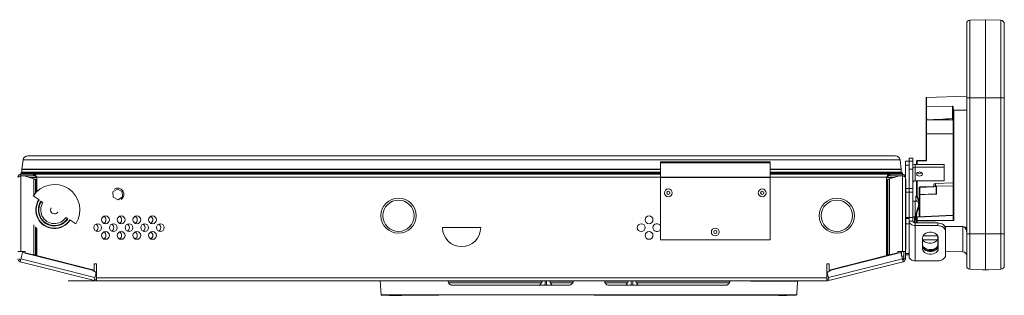
# Paper-space layout '_Bottom' of a CAD drawing. Units: millimetres. Extents: x -26 to 1547, y -934 to 39.
# Drawn here: x 748 to 1547, y -185 to 39 of the extents above; entities that cross this region are included whole.
import ezdxf

# ---------------------------------------------------------------- set-up
doc = ezdxf.new("R2010")
doc.units = ezdxf.units.MM

psp = doc.layouts.new('_Bottom')

# ---------------------------------------------------------------- linework, layer by layer
at = {"color": 7, "linetype": 'Continuous', "lineweight": 15}
for p, q in [((1516.5, -161.62), (1516.5, 35.61)), ((1518.95, 38.15), (1531.74, 38.59)), ((1518.95, 38.15), (1518.95, -164.16)), ((1531.74, -164.61), (1531.74, 38.59)), ((1531.74, 38.59), (1544.04, 38.16)), ((1544.04, -164.18), (1544.04, 38.16)), ((1546.98, 35.12), (1546.98, -161.13)), ((1483.97, -24.62), (1516.5, -23.49)), ((1483.48, -75.66), (1483.48, -25.13)), ((1483.97, -24.62), (1483.97, -41.86)), ((1504.85, -31.66), (1483.97, -31.91)), ((1504.85, -41.64), (1504.85, -31.66)), ((1516.5, -24.91), (1546.98, -24.91)), ((1505.58, -123.87), (1505.58, -32.66)), ((1516.5, -34.96), (1506.07, -35.05)), ((1506.07, -35.05), (1506.07, -124.56)), ((1483.48, -41.86), (1483.97, -41.86)), ((1483.94, -42.88), (1504.82, -42.88)), ((1483.97, -42.88), (1483.97, -76.15)), ((1483.48, -54.12), (1505.58, -54.12)), ((750.05, -82.92), (750.98, -75.37)), ((750.98, -75.37), (1462.49, -75.37)), ((1458.71, -72.02), (754.76, -72.02)), ((1356.94, -76.85), (1268.04, -76.85)), ((1268.04, -140.2), (1268.04, -76.85)), ((1356.94, -77.65), (1268.04, -77.65)), ((1356.94, -140.2), (1356.94, -76.85)), ((1462.49, -75.37), (1463.42, -82.92)), ((1466.72, -76.47), (1472.82, -76.47)), ((1466.72, -155.62), (1466.72, -76.47)), ((1469.77, -79.64), (1466.72, -79.64)), ((1469.77, -73.93), (1472.82, -73.93)), ((1469.77, -153.71), (1469.77, -73.93)), ((1472.82, -73.93), (1472.82, -125.13)), ((1474.8, -92.32), (1474.8, -78.94)), ((1474.8, -78.94), (1498.22, -78.94)), ((1475.86, -76.41), (1476.35, -76.41)), ((1475.86, -78.94), (1475.86, -76.41)), ((1476.35, -75.91), (1483.48, -75.66)), ((1483.97, -76.15), (1476.35, -76.41)), ((1498.22, -78.94), (1498.22, -92.32)), ((749.19, -88.23), (749.19, -86.12)), ((1268.04, -87.01), (749.19, -87.01)), ((750.03, -85.23), (750.03, -83.23)), ((759.46, -87.01), (759.46, -88.23)), ((759.95, -88.23), (759.95, -87.01)), ((1356.94, -85.23), (1463.44, -85.23)), ((1464.28, -87.01), (1356.94, -87.01)), ((1453.52, -88.23), (1453.52, -87.01)), ((1454.02, -87.01), (1454.02, -88.23)), ((1463.44, -83.23), (1463.44, -85.23)), ((1464.2, -86.12), (1464.2, -87.01)), ((1464.28, -88.23), (1464.28, -86.12)), ((1472.82, -82.82), (1469.77, -82.82)), ((1474.8, -81.1), (1498.22, -81.1)), ((749.19, -88.23), (759.46, -88.23)), ((749.19, -88.33), (749.19, -149.81)), ((749.19, -88.33), (751.77, -88.33)), ((759.69, -90.78), (751.77, -88.33)), ((762, -89.6), (755.88, -89.6)), ((760.52, -90.9), (760.39, -90.9)), ((761.49, -91.22), (760.99, -91)), ((761.59, -89.08), (761.59, -89.6)), ((762, -95.01), (761.75, -95.18)), ((762, -91.49), (761.92, -91.46)), ((762, -101.17), (762, -89.45)), ((1356.94, -89.24), (1268.04, -89.24)), ((1356.94, -89.56), (1268.04, -89.56)), ((1451.48, -89.45), (1451.48, -153.05)), ((1457.6, -89.6), (1451.48, -89.6)), ((1451.48, -91.49), (1451.55, -91.46)), ((1451.55, -153.03), (1451.55, -91.46)), ((1451.81, -89.15), (1451.81, -89.6)), ((1451.89, -89.08), (1451.89, -89.6)), ((1451.98, -91.22), (1452.49, -91)), ((1451.98, -152.7), (1451.98, -91.22)), ((1452.49, -152.57), (1452.49, -91)), ((1453.08, -90.9), (1452.95, -90.9)), ((1453.78, -90.78), (1461.7, -88.33)), ((1453.78, -152.46), (1453.78, -90.78)), ((1464.28, -88.23), (1454.02, -88.23)), ((1464.28, -88.33), (1461.7, -88.33)), ((1464.28, -149.81), (1464.28, -88.33)), ((1467.02, -91.05), (1466.72, -91.05)), ((1467.02, -91.05), (1467.02, -148.2)), ((1498.22, -92.32), (1474.8, -92.32)), ((1475.86, -105.01), (1475.86, -92.32)), ((1489.83, -96.82), (1489.83, -95.63)), ((1505.58, -93.85), (1491.06, -94.36)), ((1491.06, -94.36), (1491.06, -96.73)), ((827.48, -99.01), (823.87, -101.37)), ((823.87, -101.37), (824.1, -105.68)), ((831.33, -100.96), (827.48, -99.01)), ((831.57, -105.27), (831.33, -100.96)), ((1467.02, -98.44), (1472.82, -98.44)), ((1472.82, -101.62), (1467.02, -101.62)), ((1477.9, -121.59), (1477.9, -97.99)), ((1490.39, -96.8), (1478.39, -97.22)), ((1489.18, -97.29), (1478.39, -97.66)), ((1491.74, -102.94), (1478.39, -103.42)), ((1492.1, -96.69), (1491.06, -96.73)), ((1491.61, -103.07), (1491.61, -97.23)), ((1492.1, -96.69), (1492.1, -103.1)), ((759.15, -104.63), (763.94, -107.76)), ((765.47, -108.76), (767.1, -109.83)), ((824.1, -105.68), (827.96, -107.63)), ((827.96, -107.63), (831.57, -105.27)), ((1476.21, -108.85), (1472.82, -108.85)), ((1474.8, -157.27), (1474.8, -108.85)), ((1475.1, -104.73), (1475.1, -107.95)), ((1475.69, -104.75), (1475.18, -104.75)), ((1475.61, -104.73), (1475.61, -104.84)), ((1475.86, -108.85), (1475.86, -108.52)), ((787.37, -123.07), (785.73, -122)), ((793.68, -127.2), (788.89, -124.07)), ((1467.02, -121.99), (1472.82, -121.99)), ((1472.82, -125.13), (1469.77, -125.13)), ((1474.19, -121.54), (1472.82, -121.54)), ((1474.19, -121.54), (1474.19, -126.46)), ((1492.93, -126.53), (1474.8, -126.53)), ((1475.86, -126.53), (1475.86, -122.18)), ((1476.35, -124.99), (1475.86, -124.99)), ((1505.58, -120.22), (1476.35, -121.67)), ((1476.35, -121.82), (1476.35, -124.63)), ((1476.35, -124.63), (1505.72, -124.21)), ((1506.07, -124.56), (1476.35, -124.99)), ((1492.93, -128.69), (1492.93, -126.53)), ((762, -153.05), (762, -130.66)), ((1091.27, -130.32), (1122.21, -130.32)), ((1492.93, -128.69), (1474.8, -128.69)), ((1499.28, -152.78), (1499.28, -131.02)), ((1513.44, -149.9), (1513.44, -129.64)), ((1516.5, -135.4), (1546.98, -135.4)), ((762, -136.82), (761.75, -136.65)), ((1356.94, -140.2), (1268.04, -140.2)), ((1480.69, -138.49), (1480.69, -147.47)), ((1492.58, -140.17), (1480.81, -140.17)), ((1493.09, -137.12), (1480.99, -137.12)), ((1493.14, -143.87), (1493.14, -137.23)), ((1493.39, -147.47), (1493.39, -138.49)), ((752.75, -149.81), (746.76, -149.81)), ((750.45, -150.65), (748.6, -157.99)), ((807.2, -165.02), (750.45, -150.65)), ((752.75, -150.71), (752.75, -149.81)), ((752.75, -150.71), (759.69, -152.46)), ((1406.27, -165.02), (1463.02, -150.65)), ((1453.78, -152.46), (1460.72, -150.71)), ((1466.72, -149.81), (1460.72, -149.81)), ((1460.72, -149.81), (1460.72, -150.71)), ((1463.02, -150.65), (1464.88, -157.99)), ((1463.6, -149.81), (1463.6, -152.91)), ((1465.5, -155.62), (1465.5, -149.81)), ((1467.02, -148.2), (1466.72, -148.2)), ((1466.72, -151.46), (1469.77, -151.46)), ((1490.14, -149.23), (1483.41, -149)), ((1513.44, -150.04), (1499.28, -149.55)), ((748.6, -157.99), (809.96, -173.52)), ((809.14, -170.8), (749.19, -155.62)), ((760.12, -152.57), (760.99, -152.57)), ((760.12, -152.57), (760.63, -152.7)), ((760.63, -152.7), (761.49, -152.7)), ((760.99, -152.57), (761.49, -152.7)), ((808.66, -164.86), (761.92, -153.03)), ((810.56, -159.71), (808.66, -159.71)), ((808.66, -159.71), (808.66, -164.86)), ((810.56, -173.6), (810.56, -159.71)), ((1404.82, -159.71), (1402.92, -159.71)), ((1402.92, -159.71), (1402.92, -173.6)), ((1464.88, -157.99), (1403.51, -173.52)), ((1464.28, -155.62), (1404.33, -170.8)), ((1451.55, -153.03), (1404.82, -164.86)), ((1404.82, -164.86), (1404.82, -159.71)), ((1451.98, -152.7), (1452.49, -152.57)), ((1452.85, -152.7), (1451.98, -152.7)), ((1453.35, -152.57), (1452.49, -152.57)), ((1452.85, -152.7), (1453.35, -152.57)), ((1465.5, -155.62), (1466.72, -155.62)), ((1466.72, -152.39), (1469.77, -152.39)), ((1474.8, -157.27), (1492.93, -157.27)), ((810.18, -166.68), (807.2, -165.02)), ((808.54, -173.16), (810.18, -166.68)), ((1403.29, -166.68), (1406.27, -165.02)), ((1404.93, -173.16), (1403.29, -166.68)), ((1405.5, -165.45), (1405.5, -164.69)), ((1518.95, -164.16), (1531.74, -164.61)), ((1533.91, -164.61), (1529.57, -164.61)), ((1531.74, -164.61), (1544.04, -164.18)), ((1402.92, -173.6), (787.65, -173.6)), ((787.65, -173.6), (787.65, -173.62)), ((787.65, -173.62), (997.2, -173.62)), ((794, -173.65), (794, -173.62)), ((796.15, -173.65), (796.15, -173.62)), ((800.63, -173.65), (800.63, -173.62)), ((803.89, -173.65), (803.89, -173.62)), ((806.27, -173.65), (806.27, -173.62)), ((807.74, -173.65), (807.74, -173.62)), ((808.24, -173.65), (808.24, -173.62)), ((808.66, -173.65), (808.66, -173.62)), ((811.6, -173.65), (808.66, -173.65)), ((808.84, -171.98), (810.26, -172.34)), ((809.64, -173.65), (809.64, -173.62)), ((809.96, -173.52), (810.26, -172.34)), ((1402.92, -171.16), (810.56, -171.16)), ((811.6, -173.65), (811.6, -173.62)), ((811.6, -173.65), (811.6, -173.62)), ((812, -173.65), (812, -173.62)), ((812.4, -173.65), (812.4, -173.62)), ((820.28, -173.65), (812.4, -173.65)), ((815.58, -173.65), (815.58, -173.62)), ((817.54, -173.65), (817.54, -173.62)), ((820.28, -173.65), (820.28, -173.62)), ((820.29, -173.65), (820.29, -173.62)), ((823.24, -173.65), (820.29, -173.65)), ((821.27, -173.65), (821.27, -173.62)), ((821.28, -173.65), (821.28, -173.62)), ((823.24, -173.65), (823.24, -173.62)), ((824.55, -173.65), (824.55, -173.62)), ((825.42, -173.65), (825.42, -173.62)), ((826.29, -173.65), (826.29, -173.62)), ((829.03, -173.65), (829.03, -173.62)), ((832.58, -173.65), (829.78, -173.65)), ((832.58, -173.65), (832.58, -173.62)), ((833.08, -173.65), (833.08, -173.62)), ((835.04, -173.65), (833.08, -173.65)), ((835.04, -173.65), (835.04, -173.62)), ((835.23, -173.65), (835.23, -173.62)), ((835.89, -173.65), (835.89, -173.62)), ((837.15, -173.65), (837.15, -173.62)), ((839.13, -173.65), (839.13, -173.62)), ((841.23, -173.65), (841.23, -173.62)), ((842.79, -173.65), (842.79, -173.62)), ((843.78, -173.65), (843.78, -173.62)), ((844.17, -173.65), (844.17, -173.62)), ((846.13, -173.65), (844.17, -173.65)), ((846.13, -173.65), (846.13, -173.62)), ((847.19, -173.65), (847.19, -173.62)), ((847.25, -173.65), (847.25, -173.62)), ((849.54, -173.65), (849.54, -173.62)), ((854.26, -173.65), (854.26, -173.62)), ((857.55, -173.65), (857.55, -173.62)), ((859.81, -173.65), (859.81, -173.62)), ((861.1, -173.65), (861.1, -173.62)), ((861.52, -173.65), (861.52, -173.62)), ((861.94, -173.65), (861.94, -173.62)), ((864.88, -173.65), (861.94, -173.65)), ((862.92, -173.65), (862.92, -173.62)), ((862.92, -173.65), (862.92, -173.62)), ((864.88, -173.65), (864.88, -173.62)), ((866.1, -173.65), (866.1, -173.62)), ((868.25, -173.65), (868.25, -173.62)), ((872.73, -173.65), (872.73, -173.62)), ((875.99, -173.65), (875.99, -173.62)), ((878.37, -173.65), (878.37, -173.62)), ((879.84, -173.65), (879.84, -173.62)), ((880.33, -173.65), (880.33, -173.62)), ((880.8, -173.65), (880.8, -173.62)), ((881.39, -173.65), (881.39, -173.62)), ((882.9, -173.65), (882.9, -173.62)), ((884.98, -173.65), (884.98, -173.62)), ((887.25, -173.65), (887.25, -173.62)), ((891.84, -173.65), (891.84, -173.62)), ((893.85, -173.65), (893.85, -173.62)), ((897.03, -173.65), (897.03, -173.62)), ((898.62, -173.65), (898.62, -173.62)), ((901.17, -173.65), (901.17, -173.62)), ((904.61, -173.65), (904.61, -173.62)), ((908.05, -173.65), (908.05, -173.62)), ((910.61, -173.65), (910.61, -173.62)), ((912.2, -173.65), (912.2, -173.62)), ((914.17, -173.65), (914.17, -173.62)), ((917.73, -173.65), (914.17, -173.65)), ((917.73, -173.65), (917.73, -173.62)), ((917.79, -173.65), (917.79, -173.62)), ((918.15, -173.65), (918.15, -173.62)), ((919.03, -173.65), (919.03, -173.62)), ((920.65, -173.65), (920.65, -173.62)), ((923.27, -173.65), (923.27, -173.62)), ((924.08, -173.65), (924.08, -173.62)), ((927.63, -173.65), (924.08, -173.65)), ((927.63, -173.65), (927.63, -173.62)), ((928.24, -173.65), (928.24, -173.62)), ((930.47, -173.65), (930.47, -173.62)), ((931.79, -173.65), (931.79, -173.62)), ((932.91, -173.65), (932.91, -173.62)), ((933.69, -173.65), (933.69, -173.62)), ((933.99, -173.65), (933.99, -173.62)), ((937.54, -173.65), (933.99, -173.65)), ((937.54, -173.65), (937.54, -173.62)), ((938.9, -173.65), (938.9, -173.62)), ((939.66, -173.65), (939.66, -173.62)), ((940.42, -173.65), (940.42, -173.62)), ((942.12, -173.65), (942.12, -173.62)), ((943.51, -173.65), (943.51, -173.62)), ((944.44, -173.65), (944.44, -173.62)), ((944.78, -173.65), (944.78, -173.62)), ((948.33, -173.65), (944.78, -173.65)), ((948.33, -173.65), (948.33, -173.62)), ((949.49, -173.65), (949.49, -173.62)), ((949.53, -173.65), (949.49, -173.65)), ((949.7, -173.65), (949.7, -173.62)), ((950.67, -173.65), (950.67, -173.62)), ((952.32, -173.65), (952.32, -173.62)), ((954.48, -173.65), (954.48, -173.62)), ((956.99, -173.65), (956.99, -173.62)), ((960.36, -173.65), (960.36, -173.62)), ((962.83, -173.65), (962.83, -173.62)), ((964.36, -173.65), (964.36, -173.62)), ((964.87, -173.65), (964.87, -173.62)), ((966.27, -173.65), (966.27, -173.62)), ((969.83, -173.65), (966.27, -173.65)), ((969.83, -173.65), (969.83, -173.62)), ((970.63, -173.65), (970.63, -173.62)), ((972.97, -173.65), (972.97, -173.62)), ((974.59, -173.65), (974.59, -173.62)), ((975.81, -173.65), (975.81, -173.62)), ((976.58, -173.65), (976.58, -173.62)), ((976.86, -173.65), (976.86, -173.62)), ((980.42, -173.65), (976.86, -173.65)), ((980.42, -173.65), (980.42, -173.62)), ((981.41, -173.65), (981.41, -173.62)), ((982.56, -173.65), (982.56, -173.62)), ((983.72, -173.65), (983.72, -173.62)), ((985.98, -173.65), (985.98, -173.62)), ((987.31, -173.65), (987.31, -173.62)), ((987.97, -173.65), (987.97, -173.62)), ((988.17, -173.65), (988.17, -173.62)), ((990.85, -173.65), (988.17, -173.65)), ((990.85, -173.65), (990.85, -173.62)), ((997.2, -173.6), (997.2, -173.62)), ((1040.76, -173.6), (1041.36, -185.05)), ((1040.76, -173.6), (1040.76, -173.6)), ((1040.79, -173.6), (1040.79, -173.6)), ((1041.26, -173.6), (1041.26, -173.6)), ((1041.26, -173.6), (1119.55, -173.6)), ((1042.26, -173.62), (1042.26, -173.6)), ((1042.29, -173.62), (1042.29, -173.6)), ((1043.9, -173.6), (1043.9, -173.6)), ((1046.53, -173.62), (1046.53, -173.6)), ((1046.73, -173.62), (1046.73, -173.6)), ((1051.17, -173.62), (1046.73, -173.62)), ((1048.17, -173.62), (1048.17, -173.6)), ((1049.78, -173.62), (1049.78, -173.6)), ((1051.17, -173.62), (1051.17, -173.6)), ((1051.64, -173.62), (1051.64, -173.6)), ((1053.1, -173.62), (1051.64, -173.62)), ((1053.1, -173.62), (1053.1, -173.6)), ((1053.57, -173.62), (1053.57, -173.6)), ((1054.88, -173.62), (1054.88, -173.6)), ((1056.34, -173.62), (1054.88, -173.62)), ((1056.34, -173.62), (1056.34, -173.6)), ((1062.24, -173.62), (1059.69, -173.62)), ((1062.24, -173.62), (1062.24, -173.6)), ((1063.05, -173.62), (1063.05, -173.6)), ((1071.23, -173.62), (1063.05, -173.62)), ((1063.74, -173.6), (1063.74, -173.6)), ((1065.59, -173.62), (1065.59, -173.6)), ((1065.8, -173.6), (1065.8, -173.6)), ((1066.11, -173.6), (1066.11, -173.6)), ((1067.56, -173.62), (1067.56, -173.6)), ((1069.39, -173.62), (1069.39, -173.6)), ((1070.84, -173.6), (1070.84, -173.6)), ((1071.23, -173.62), (1071.23, -173.6)), ((1071.88, -173.6), (1071.88, -173.6)), ((1073.01, -173.62), (1073.01, -173.6)), ((1077.44, -173.62), (1073.01, -173.62)), ((1073.96, -173.6), (1073.96, -173.6)), ((1075.38, -173.62), (1075.38, -173.6)), ((1076.26, -173.62), (1076.26, -173.6)), ((1077.44, -173.62), (1077.44, -173.6)), ((1077.76, -173.6), (1077.76, -173.6)), ((1077.8, -173.62), (1077.8, -173.6)), ((1080.69, -173.62), (1080.69, -173.6)), ((1081.56, -173.62), (1080.69, -173.62)), ((1080.71, -173.62), (1080.71, -173.6)), ((1081.56, -173.62), (1081.56, -173.6)), ((1084.83, -173.62), (1084.83, -173.6)), ((1085.7, -173.62), (1084.83, -173.62)), ((1085.68, -173.62), (1085.68, -173.6)), ((1085.7, -173.62), (1085.7, -173.6)), ((1088.59, -173.62), (1088.59, -173.6)), ((1089.53, -173.62), (1088.77, -173.62)), ((1089.53, -173.62), (1089.53, -173.6)), ((1089.57, -173.62), (1089.57, -173.6)), ((1093.38, -173.62), (1093.38, -173.6)), ((1093.9, -173.62), (1093.56, -173.62)), ((1093.9, -173.62), (1093.9, -173.6)), ((1094.29, -173.62), (1094.29, -173.6)), ((1095.54, -173.62), (1095.54, -173.6)), ((1097.49, -173.62), (1095.54, -173.62)), ((1171.96, -173.95), (1095.74, -173.95)), ((1171.54, -175.05), (1096.06, -175.05)), ((1096.39, -173.62), (1096.39, -173.6)), ((1097.49, -173.62), (1097.49, -173.6)), ((1097.5, -173.62), (1097.5, -173.6)), ((1097.54, -173.62), (1097.54, -173.6)), ((1101.35, -173.62), (1101.35, -173.6)), ((1101.78, -173.62), (1101.78, -173.6)), ((1109.26, -173.62), (1101.78, -173.62)), ((1102.04, -173.76), (1102.04, -173.6)), ((1103.18, -173.62), (1103.18, -173.6)), ((1104.32, -173.62), (1104.32, -173.6)), ((1105.44, -173.62), (1105.44, -173.6)), ((1105.46, -173.62), (1105.46, -173.6)), ((1106.63, -173.62), (1106.63, -173.6)), ((1107.44, -173.95), (1107.44, -173.6)), ((1107.54, -173.65), (1107.54, -173.95)), ((1107.64, -173.65), (1109.26, -173.65)), ((1107.77, -173.62), (1107.77, -173.6)), ((1109.07, -173.62), (1109.07, -173.6)), ((1109.44, -173.62), (1109.44, -173.6)), ((1112.08, -173.65), (1112.08, -173.95)), ((1112.18, -173.65), (1112.18, -173.95)), ((1113.42, -173.62), (1113.42, -173.6)), ((1114.29, -173.62), (1113.59, -173.62)), ((1114.29, -173.62), (1114.29, -173.6)), ((1115.7, -173.6), (1115.7, -173.6)), ((1117.17, -173.62), (1117.17, -173.6)), ((1118.05, -173.62), (1117.17, -173.62)), ((1117.2, -173.62), (1117.2, -173.6)), ((1118.05, -173.62), (1118.05, -173.6)), ((1119.55, -173.6), (1119.55, -173.6)), ((1129.83, -173.65), (1135.27, -173.65)), ((1135.27, -173.65), (1135.27, -173.95)), ((1171.7, -174.86), (1170.01, -176.96)), ((1171.96, -173.6), (1171.96, -174.1)), ((1174.48, -173.6), (1174.48, -177.15)), ((1175.68, -173.6), (1175.68, -177.15)), ((1178.19, -173.6), (1178.19, -174.1)), ((1197.24, -173.95), (1178.19, -173.95)), ((1180.14, -176.96), (1178.45, -174.86)), ((1196.95, -175.05), (1178.61, -175.05)), ((1241.81, -173.95), (1222.74, -173.95)), ((1241.39, -175.05), (1223.06, -175.05)), ((1241.55, -174.86), (1239.86, -176.96)), ((1241.81, -173.6), (1241.81, -174.1)), ((1244.33, -173.6), (1244.33, -177.15)), ((1245.53, -173.6), (1245.53, -177.15)), ((1248.04, -173.6), (1248.04, -174.1)), ((1324.24, -173.95), (1248.04, -173.95)), ((1249.99, -176.96), (1248.3, -174.86)), ((1323.95, -175.05), (1248.46, -175.05)), ((1254.81, -173.65), (1260.08, -173.65)), ((1254.81, -173.65), (1254.81, -173.95)), ((1255.11, -173.65), (1255.11, -173.95)), ((1256.41, -173.65), (1256.41, -173.95)), ((1257.18, -173.65), (1257.18, -173.95)), ((1259.25, -173.65), (1259.25, -173.95)), ((1260.08, -173.6), (1260.08, -173.95)), ((1265.48, -173.6), (1265.48, -173.95)), ((1265.48, -173.65), (1304.04, -173.65)), ((1267.48, -173.65), (1267.48, -173.95)), ((1276.97, -173.65), (1276.97, -173.95)), ((1277.97, -173.65), (1277.97, -173.95)), ((1279.66, -173.65), (1279.66, -173.95)), ((1301.71, -173.65), (1301.71, -173.95)), ((1302.16, -173.65), (1302.16, -173.95)), ((1303.74, -173.65), (1303.74, -173.95)), ((1304.04, -173.65), (1304.04, -173.95)), ((1341.14, -173.6), (1341.14, -173.6)), ((1341.19, -173.6), (1341.14, -173.6)), ((1341.15, -173.6), (1341.15, -173.85)), ((1379.24, -173.85), (1341.15, -173.85)), ((1341.16, -173.6), (1341.16, -173.85)), ((1341.17, -173.6), (1341.17, -173.85)), ((1341.18, -173.6), (1341.18, -173.85)), ((1341.18, -173.6), (1341.18, -173.85)), ((1341.19, -173.6), (1341.19, -173.85)), ((1379.24, -173.62), (1379.24, -173.6)), ((1379.24, -173.85), (1379.24, -173.6)), ((1404.13, -169.99), (1402.92, -170.29)), ((1404.6, -171.83), (1402.92, -172.26)), ((1403.21, -172.34), (1404.63, -171.98)), ((1403.21, -172.34), (1403.51, -173.52)), ((1099.26, -177.15), (1193.75, -177.15)), ((1174.48, -176.96), (1170.01, -176.96)), ((1180.14, -176.96), (1175.68, -176.96)), ((1226.26, -177.15), (1320.75, -177.15)), ((1244.33, -176.96), (1239.86, -176.96)), ((1249.99, -176.96), (1245.53, -176.96)), ((1041.38, -184.94), (1041.35, -184.93))]:
    psp.add_line(p, q, dxfattribs=at)
at = {"color": 8, "linetype": 'Continuous', "lineweight": 15}
for p, q in [((1504.82, -42.88), (1504.82, -41.64)), ((1476.35, -76.41), (1476.35, -78.94)), ((1268.04, -86.12), (749.19, -86.12)), ((750.03, -83.23), (1268.04, -83.23)), ((750.03, -85.23), (1268.04, -85.23)), ((750.05, -82.92), (1268.04, -82.92)), ((1356.94, -82.92), (1463.42, -82.92)), ((1356.94, -83.23), (1463.44, -83.23)), ((1464.2, -86.12), (1356.94, -86.12)), ((759.69, -103.85), (759.69, -90.78)), ((760.99, -102.23), (760.99, -91)), ((761.49, -101.68), (761.49, -91.22)), ((761.92, -95.06), (761.92, -91.46)), ((762, -89.45), (1268.04, -89.45)), ((1356.94, -89.45), (1451.48, -89.45)), ((1476.35, -92.32), (1476.35, -105.57)), ((1491.06, -94.41), (1505.58, -93.9)), ((1478.39, -97.66), (1478.39, -103.42)), ((1478.39, -103.59), (1478.39, -121.57)), ((1492.1, -96.78), (1505.58, -96.32)), ((1467.02, -122.88), (1469.77, -122.88)), ((1469.77, -127.37), (1467.02, -127.37)), ((1505.58, -120.37), (1476.35, -121.82)), ((1476.35, -121.82), (1476.35, -121.67)), ((1476.35, -124.99), (1476.35, -126.53)), ((759.69, -152.46), (759.69, -127.98)), ((760.99, -152.57), (760.99, -129.6)), ((761.49, -152.7), (761.49, -130.15)), ((1498.65, -129.07), (1513.44, -129.29)), ((1513.44, -129.64), (1498.87, -129.43)), ((761.92, -153.03), (761.92, -136.77)), ((1483.11, -148.84), (1490.46, -149.09)), ((1499.28, -149.4), (1513.44, -149.9)), ((1463.74, -153.47), (1465.5, -153.47)), ((1042.85, -173.62), (1042.85, -173.6)), ((1044.39, -173.62), (1044.39, -173.6)), ((1059.69, -173.62), (1059.69, -173.6)), ((1079.48, -173.62), (1079.48, -173.6)), ((1086.9, -173.62), (1086.9, -173.6)), ((1091.39, -173.62), (1091.39, -173.6)), ((1094.13, -173.62), (1094.13, -173.6)), ((1094.36, -173.62), (1094.36, -173.6)), ((1099.36, -173.62), (1099.36, -173.6)), ((1114.62, -173.62), (1114.62, -173.95)), ((1116.02, -173.62), (1116.02, -173.6)), ((1127.72, -173.6), (1127.72, -173.95)), ((1323.92, -175.1), (1322.91, -175.1))]:
    psp.add_line(p, q, dxfattribs=at)
at = {"color": 7, "linetype": 'Continuous', "lineweight": 15, "flags": 128}
for points in [[(1478.2, -88.4), (1479.11, -88.27), (1479.89, -87.9), (1480.41, -87.36), (1480.59, -86.71), (1480.41, -86.06), (1479.89, -85.52), (1479.11, -85.15), (1478.2, -85.02), (1477.29, -85.15), (1476.51, -85.52), (1475.99, -86.06), (1475.81, -86.71), (1475.99, -87.36), (1476.51, -87.9), (1477.29, -88.27), (1478.2, -88.4)], [(1478.39, -97.66), (1478.3, -97.67), (1478.2, -97.69), (1478.12, -97.72), (1478.04, -97.76), (1477.98, -97.81), (1477.93, -97.87), (1477.9, -97.93), (1477.9, -97.99)], [(1492.1, -103.1), (1491.09, -103.13), (1487.03, -103.28), (1478.39, -103.59)], [(1475.1, -119.74), (1475.1, -120.53), (1475.1, -121.32)], [(1469.77, -125.13), (1469.86, -125.82), (1470.15, -126.49), (1470.61, -127.1), (1471.24, -127.64), (1472, -128.09), (1472.87, -128.41), (1473.82, -128.62), (1474.8, -128.69)], [(1492.93, -126.53), (1494.17, -126.62), (1495.36, -126.87), (1496.46, -127.29), (1497.42, -127.85), (1498.21, -128.53), (1498.8, -129.3), (1499.16, -130.14), (1499.28, -131.02)], [(1493.39, -138.49), (1493.2, -137.41), (1492.66, -136.4), (1491.79, -135.51), (1490.65, -134.79), (1489.29, -134.29), (1487.8, -134.03), (1486.27, -134.03), (1484.79, -134.29), (1483.43, -134.79), (1482.29, -135.51), (1481.42, -136.4), (1480.87, -137.41), (1480.69, -138.49)], [(1499.28, -133.18), (1499.16, -132.3), (1498.8, -131.46), (1498.21, -130.68), (1497.42, -130), (1496.46, -129.44), (1495.36, -129.03), (1494.17, -128.77), (1492.93, -128.69)], [(1516.5, -134.37), (1516.44, -133.44), (1516.27, -132.56), (1515.99, -131.75), (1515.61, -131.03), (1515.15, -130.45), (1514.62, -130.01), (1514.04, -129.74), (1513.44, -129.64)], [(1493.14, -138.33), (1493.04, -139.11), (1492.75, -139.87), (1492.28, -140.59), (1491.65, -141.25), (1490.87, -141.83), (1489.96, -142.3), (1488.96, -142.66), (1487.89, -142.89), (1486.79, -142.98), (1485.68, -142.95), (1484.61, -142.77), (1483.61, -142.47), (1482.7, -142.04), (1481.92, -141.51), (1481.29, -140.89), (1480.82, -140.19), (1480.69, -139.91)], [(1480.69, -144.8), (1480.82, -145.08), (1481.29, -145.8), (1481.92, -146.46), (1482.7, -147.03), (1483.61, -147.51), (1484.61, -147.86), (1485.68, -148.1), (1486.79, -148.19), (1487.89, -148.15), (1488.96, -147.98), (1489.96, -147.68), (1490.87, -147.25), (1491.65, -146.72), (1492.28, -146.1), (1492.75, -145.4), (1493.04, -144.65), (1493.14, -143.87)], [(1480.69, -145.31), (1480.87, -146.39), (1481.42, -147.4), (1482.29, -148.29), (1483.43, -149.01), (1484.79, -149.51), (1486.27, -149.77), (1487.8, -149.77), (1489.29, -149.51), (1490.65, -149.01), (1491.79, -148.29), (1492.66, -147.4), (1493.2, -146.39), (1493.39, -145.31)], [(1480.69, -147.47), (1480.87, -148.54), (1481.42, -149.55), (1482.29, -150.44), (1483.43, -151.16), (1484.79, -151.66), (1486.27, -151.92), (1487.8, -151.92), (1489.29, -151.66), (1490.65, -151.16), (1491.79, -150.44), (1492.66, -149.55), (1493.2, -148.54), (1493.39, -147.47)], [(1474.8, -157.27), (1473.82, -157.2), (1472.87, -156.99), (1472, -156.67), (1471.24, -156.22), (1470.61, -155.68), (1470.15, -155.07), (1469.86, -154.4), (1469.77, -153.71)], [(1492.93, -157.27), (1494.17, -157.18), (1495.36, -156.92), (1496.46, -156.51), (1497.42, -155.95), (1498.21, -155.27), (1498.8, -154.49), (1499.16, -153.65), (1499.28, -152.78)]]:
    psp.add_lwpolyline(points, dxfattribs=at)
at = {"color": 8, "linetype": 'Continuous', "lineweight": 15, "flags": 128}
psp.add_lwpolyline([(1493.39, -145.49), (1493.21, -145.88), (1492.71, -146.63), (1492.02, -147.31), (1491.18, -147.89), (1490.2, -148.35), (1489.11, -148.68), (1487.96, -148.87), (1486.77, -148.91), (1485.58, -148.81), (1484.42, -148.56), (1483.34, -148.18), (1482.36, -147.67), (1481.51, -147.05), (1480.88, -146.4)], dxfattribs=at)
at = {"color": 7, "linetype": 'Continuous', "lineweight": 15}
for centre, radius in [((1274.39, -102.1), 3.18), ((1274.39, -102.1), 1.28), ((1350.59, -102.1), 3.18), ((1350.59, -102.1), 1.28), ((1055.54, -120.67), 14.29), ((1055.54, -120.67), 12.7), ((1411.14, -120.67), 14.29), ((1411.14, -120.67), 12.7), ((811.48, -130.32), 3.18), ((817.83, -123.97), 3.17), ((824.18, -130.32), 3.17), ((830.53, -123.97), 3.17), ((836.88, -130.32), 3.18), ((843.23, -123.97), 3.17), ((849.58, -130.32), 3.17), ((855.93, -123.97), 3.17), ((862.28, -130.32), 3.18), ((1252.44, -130.32), 3.17), ((1258.79, -123.97), 3.17), ((817.83, -136.67), 3.17), ((830.53, -136.67), 3.17), ((843.23, -136.67), 3.17), ((855.93, -136.67), 3.17), ((1258.79, -136.67), 3.17), ((1312.49, -133.85), 3.18), ((1312.49, -133.85), 1.28)]:
    psp.add_circle(centre, radius, dxfattribs=at)
for centre, radius, start, end in [((1519.04, 35.61), 2.54, 92, 180), ((1543.94, 35.12), 3.05, 0, 88), ((1483.99, -25.13), 0.508, 92, 180), ((1484.53, 158.65), 201.31, 269.93988, 275.78402), ((1504.82, -43.64), 0.762, 360, 90), ((754.76, -75.83), 3.81, 90, 172.97792), ((1458.71, -75.83), 3.81, 7.02208, 90), ((1474.77, -85.73), 6.79, 89.77634, 106.74095), ((1476.37, -76.41), 0.508, 92, 180), ((1480, -76.16), 3.65, 176.0129, 183.9871), ((1490.99, -68.64), 10.28, 223.0672, 226.93158), ((750.08, -86.12), 0.889, 90, 180), ((752.57, -83.23), 2.54, 172.97792, 180), ((1463.32, -86.12), 0.889, 0, 90), ((1463.39, -86.12), 0.889, 360, 90), ((1460.9, -83.23), 2.54, 0, 7.02208), ((1474.55, -82.85), 1.77, 81.95053, 168.57825), ((1478.1, -83.48), 2.76, 230.87313, 272.11704), ((1478.3, -83.48), 2.77, 267.9049, 308.85317), ((776.42, -115.92), 20.62, 326.84238, 146.84238), ((1474.55, -94.07), 1.77, 81.95053, 168.57825), ((1491.1, -95.63), 1.27, 92, 180), ((1491.1, -95.68), 1.27, 91.92296, 179.92958), ((827.72, -103.32), 5.07, 303.15762, 123.15762), ((1478.4, -97.73), 0.508, 91.99316, 179.99377), ((1478.4, -103.93), 0.508, 92.05382, 180), ((1478.33, -104.03), 0.443, 82.17729, 166.36598), ((1490.34, -95.66), 1.14, 271.51055, 289.15507), ((1491.1, -97.93), 1.2, 92.06961, 112.0542), ((1492.14, -97.22), 0.527, 93.9267, 181.76012), ((1492.12, -97.29), 0.507, 91.92296, 179.92958), ((776.42, -115.92), 15.17, 146.84238, 326.84238), ((776.42, -115.92), 14.9, 146.84238, 326.84238), ((776.42, -115.92), 13.08, 146.84238, 326.84238), ((776.42, -115.92), 12.7, 146.84238, 326.84238), ((776.42, -115.92), 11.13, 146.84238, 326.84238), ((776.42, -115.92), 3.18, 146.84238, 326.84238), ((808.66, -130.32), 3.18, 296.35894, 63.64106), ((815.01, -123.97), 3.18, 296.35938, 63.64062), ((821.36, -130.32), 3.17, 296.35938, 63.64062), ((827.71, -123.97), 3.17, 296.35938, 63.64062), ((834.06, -130.32), 3.17, 296.35981, 63.64019), ((840.41, -123.97), 3.18, 296.35938, 63.64062), ((846.76, -130.32), 3.18, 296.35981, 63.64019), ((853.11, -123.97), 3.17, 296.35938, 63.64062), ((859.46, -130.32), 3.17, 296.35981, 63.64019), ((1265.14, -130.32), 3.18, 24.38164, 335.61836), ((1474.55, -124.78), 1.77, 191.42175, 278.04947), ((1476.37, -122.18), 0.508, 92.82728, 180), ((1476.3, -122.26), 0.448, 83.45353, 168.97192), ((1476.3, -125.08), 0.448, 83.45353, 168.97192), ((1487.26, -124.81), 10.91, 179.05719, 180.94281), ((1506.07, -123.87), 0.484, 179.67061, 224.13246), ((1527.07, -103.23), 29.93, 224.5007, 225.4584), ((815.01, -136.67), 3.17, 296.35938, 63.64062), ((827.71, -136.67), 3.18, 296.35938, 63.64062), ((840.41, -136.67), 3.17, 296.36024, 63.63976), ((853.11, -136.67), 3.17, 296.35938, 63.64062), ((1106.74, -130.32), 15.47, 180, 0), ((1524.35, -129.47), 10.91, 179.05719, 180.94281), ((1513.04, -132.9), 3.63, 17.77341, 83.76483), ((1513.25, -153.15), 3.26, 358.78072, 86.59986), ((1514.96, -149.97), 1.52, 177.19806, 182.80194), ((1513.33, -153.22), 3.17, 360, 88), ((749.19, -155.62), 2.44, 180, 255.79133), ((749.19, -155.62), 1.22, 180, 255.79133), ((1461.69, -153.47), 3.81, 315.5835, 360), ((1464.28, -155.62), 1.22, 284.20867, 0), ((1464.28, -155.62), 2.44, 284.20867, 360), ((1519.04, -161.62), 2.54, 180, 268), ((1529.57, -163.97), 0.635, 239.64653, 270), ((1533.91, -163.97), 0.635, 270, 300.35347), ((1543.94, -161.13), 3.05, 272, 360), ((810.56, -171.16), 2.44, 255.79133, 270), ((810.56, -171.16), 1.22, 255.79133, 270), ((1112.79, -173.77), 0.305, 150.66973, 214.64501), ((1129.55, -173.77), 0.305, 325.35499, 34.97203), ((1170.76, -174.1), 1.2, 321.34019, 0), ((1179.39, -174.1), 1.2, 180, 218.65981), ((1240.61, -174.1), 1.2, 321.34019, 0), ((1249.24, -174.1), 1.2, 180, 218.65981), ((1402.92, -171.16), 1.22, 270, 284.20867), ((1402.92, -171.16), 2.44, 270, 284.20867), ((1041.73, -184.91), 0.381, 183.80434, 285.93934)]:
    psp.add_arc(centre, radius, start, end, dxfattribs=at)
at = {"color": 8, "linetype": 'Continuous', "lineweight": 15}
for centre, radius, start, end in [((1480.09, -103.5), 1.71, 177.22381, 183.04605), ((1493.5, -143.83), 0.367, 186.09191, 252.37113)]:
    psp.add_arc(centre, radius, start, end, dxfattribs=at)
at = {"color": 7, "linetype": 'Continuous', "lineweight": 15}
for points, knots in [([(1483.97, -31.91), (1483.84, -31.91), (1483.71, -31.93), (1483.53, -32), (1483.48, -32.04), (1483.48, -32.09)], [0, 0, 0, 0, 0.5, 0.5, 1, 1, 1, 1]), ([(1504.85, -31.66), (1504.98, -31.66), (1505.11, -31.7), (1505.3, -31.84), (1505.38, -31.93), (1505.49, -32.13), (1505.52, -32.23), (1505.57, -32.44), (1505.58, -32.55), (1505.58, -32.66)], [0, 0, 0, 0, 0.25, 0.25, 0.5, 0.5, 0.75, 0.75, 1, 1, 1, 1]), ([(1505.58, -34.12), (1505.58, -34.3), (1505.61, -34.48), (1505.71, -34.74), (1505.75, -34.83), (1505.85, -34.94), (1505.88, -34.98), (1505.97, -35.03), (1506.02, -35.05), (1506.07, -35.05)], [0, 0, 0, 0, 0.5, 0.5, 0.75, 0.75, 0.875, 0.875, 1, 1, 1, 1]), ([(1483.91, -42.88), (1483.77, -42.74), (1483.66, -42.58), (1483.52, -42.23), (1483.48, -42.05), (1483.48, -41.86)], [0, 0, 0, 0, 0.5, 0.5, 1, 1, 1, 1]), ([(1484.32, -42.66), (1484.23, -42.66), (1484.14, -42.67), (1483.98, -42.71), (1483.91, -42.75), (1483.83, -42.8), (1483.81, -42.83), (1483.82, -42.87), (1483.86, -42.88), (1483.91, -42.88)], [0, 0, 0, 0, 0.25, 0.25, 0.5, 0.5, 0.75, 0.75, 1, 1, 1, 1]), ([(1483.97, -41.86), (1483.97, -42.01), (1484, -42.16), (1484.09, -42.37), (1484.12, -42.43), (1484.21, -42.56), (1484.26, -42.61), (1484.32, -42.66)], [0, 0, 0, 0, 0.5, 0.5, 0.75, 0.75, 1, 1, 1, 1]), ([(1504.85, -41.64), (1504.87, -41.64), (1504.93, -41.64), (1505.01, -41.63), (1505.1, -41.63), (1505.2, -41.63), (1505.29, -41.63), (1505.41, -41.63), (1505.52, -41.64), (1505.57, -41.64), (1505.58, -41.63), (1505.58, -41.63)], [0, 0, 0, 0, 0.068255, 0.142564, 0.222955, 0.309459, 0.40211, 0.500952, 0.733689, 0.900281, 1, 1, 1, 1]), ([(746.76, -89.45), (746.76, -89.13), (746.82, -88.81), (747.06, -88.22), (747.24, -87.95), (747.7, -87.5), (747.96, -87.32), (748.56, -87.07), (748.87, -87.01), (749.19, -87.01)], [0, 0, 0, 0, 0.25, 0.25, 0.5, 0.5, 0.75, 0.75, 1, 1, 1, 1]), ([(759.95, -87.01), (760.12, -87.01), (760.29, -87.07), (760.63, -87.32), (760.8, -87.5), (761.14, -87.95), (761.31, -88.22), (761.66, -88.81), (761.83, -89.13), (762, -89.45)], [0, 0, 0, 0, 0.25, 0.25, 0.5, 0.5, 0.75, 0.75, 1, 1, 1, 1]), ([(1451.48, -89.45), (1451.65, -89.13), (1451.82, -88.81), (1452.16, -88.22), (1452.33, -87.95), (1452.67, -87.5), (1452.84, -87.32), (1453.18, -87.07), (1453.35, -87.01), (1453.52, -87.01)], [0, 0, 0, 0, 0.25, 0.25, 0.5, 0.5, 0.75, 0.75, 1, 1, 1, 1]), ([(1464.28, -87.01), (1464.6, -87.01), (1464.92, -87.07), (1465.51, -87.32), (1465.78, -87.5), (1466.23, -87.95), (1466.41, -88.22), (1466.66, -88.81), (1466.72, -89.13), (1466.72, -89.45)], [0, 0, 0, 0, 0.25, 0.25, 0.5, 0.5, 0.75, 0.75, 1, 1, 1, 1]), ([(749.19, -88.33), (748.88, -88.42), (748.56, -88.52), (747.97, -88.7), (747.7, -88.8), (747.24, -88.98), (747.06, -89.08), (746.82, -89.26), (746.76, -89.36), (746.76, -89.45)], [0, 0, 0, 0, 0.25, 0.25, 0.5, 0.5, 0.75, 0.75, 1, 1, 1, 1]), ([(748.43, -88.56), (748.49, -88.49), (748.69, -88.27), (748.99, -88.25), (749.19, -88.23)], [0, 0, 0, 0, 0.333718, 1, 1, 1, 1]), ([(759.95, -88.23), (760.12, -88.23), (760.29, -88.26), (760.63, -88.38), (760.8, -88.47), (761.14, -88.7), (761.31, -88.83), (761.66, -89.13), (761.83, -89.29), (762, -89.45)], [0, 0, 0, 0, 0.25, 0.25, 0.5, 0.5, 0.75, 0.75, 1, 1, 1, 1]), ([(1451.48, -89.45), (1451.65, -89.29), (1451.82, -89.13), (1452.16, -88.83), (1452.33, -88.7), (1452.67, -88.47), (1452.84, -88.38), (1453.18, -88.26), (1453.35, -88.23), (1453.52, -88.23)], [0, 0, 0, 0, 0.25, 0.25, 0.5, 0.5, 0.75, 0.75, 1, 1, 1, 1]), ([(1464.28, -88.23), (1464.52, -88.25), (1464.83, -88.28), (1465.01, -88.51), (1465.06, -88.56)], [0, 0, 0, 0, 0.755994, 1, 1, 1, 1]), ([(1466.72, -89.45), (1466.72, -89.36), (1466.66, -89.26), (1466.41, -89.08), (1466.23, -88.98), (1465.78, -88.8), (1465.51, -88.7), (1464.92, -88.52), (1464.6, -88.42), (1464.28, -88.33)], [0, 0, 0, 0, 0.25, 0.25, 0.5, 0.5, 0.75, 0.75, 1, 1, 1, 1]), ([(1478.39, -97.22), (1478.39, -97.21), (1478.39, -97.25), (1478.39, -97.37), (1478.39, -97.42), (1478.39, -97.53), (1478.39, -97.59), (1478.39, -97.66)], [0, 0, 0, 0, 0.5, 0.5, 0.75, 0.75, 1, 1, 1, 1]), ([(1489.18, -97.29), (1489.41, -97.14), (1489.65, -97.04), (1490.01, -96.92), (1490.14, -96.88), (1490.3, -96.84), (1490.36, -96.82), (1490.41, -96.81), (1490.42, -96.8), (1490.41, -96.8), (1490.39, -96.8), (1490.37, -96.8)], [0, 0, 0, 0, 0.5, 0.5, 0.75, 0.75, 0.875, 0.875, 0.9375, 0.9375, 1, 1, 1, 1]), ([(1490.65, -96.82), (1490.42, -96.91), (1490.17, -96.99), (1489.68, -97.13), (1489.43, -97.21), (1489.18, -97.29)], [0, 0, 0, 0, 0.5, 0.5, 1, 1, 1, 1]), ([(1490.72, -96.74), (1490.74, -96.74), (1490.74, -96.75), (1490.72, -96.78), (1490.69, -96.79), (1490.65, -96.82)], [0, 0, 0, 0, 0.5, 0.5, 1, 1, 1, 1]), ([(1491.74, -102.95), (1491.75, -102.95), (1491.81, -102.94), (1491.94, -102.99), (1492.05, -103.06), (1492.1, -103.1), (1492.1, -103.1)], [0, 0, 0, 0, 0.162728, 0.644248, 0.991888, 1, 1, 1, 1]), ([(1475.18, -104.83), (1475.16, -104.81), (1475.09, -104.74), (1475.6, -105.24), (1476.29, -106.08), (1477.07, -107.32), (1477.72, -109.23), (1477.61, -112.04), (1476.9, -114.31), (1476.46, -115.61), (1476.37, -115.86)], [0, 0, 0, 0, 0.058869, 0.208298, 0.319653, 0.434145, 0.601279, 0.769607, 0.955125, 1, 1, 1, 1]), ([(1475.14, -107.95), (1475.16, -107.97), (1475.2, -108), (1475.89, -108.5), (1476.65, -109.27), (1477.28, -110.1), (1477.45, -110.83), (1477.52, -111.13)], [0, 0, 0, 0, 0.1697003, 0.4427388, 0.6439735, 0.8510858, 1, 1, 1, 1]), ([(1475.69, -104.83), (1475.67, -104.81), (1475.6, -104.74), (1476.11, -105.24), (1476.79, -106.09), (1477.51, -107.14), (1477.76, -108.17), (1477.9, -108.69)], [0, 0, 0, 0, 0.106708, 0.37757, 0.579418, 0.786952, 1, 1, 1, 1]), ([(1476.37, -115.86), (1476.02, -116.89), (1475.37, -118.79), (1474.98, -121.48), (1475.29, -123.41), (1475.71, -124.29), (1475.86, -124.61)], [0, 0, 0, 0, 0.314394, 0.580005, 0.846111, 1, 1, 1, 1]), ([(1476.88, -115.86), (1476.53, -116.89), (1475.89, -118.77), (1475.48, -121.32), (1475.75, -122.56), (1475.86, -123.09)], [0, 0, 0, 0, 0.401207, 0.740159, 1, 1, 1, 1]), ([(1477.9, -112.34), (1477.67, -113.26), (1477.38, -114.43), (1476.97, -115.61), (1476.88, -115.86)], [0, 0, 0, 0, 0.784967, 1, 1, 1, 1]), ([(1476.14, -121.72), (1476.08, -121.64), (1475.87, -121.35), (1475.79, -120.92), (1475.73, -120.6)], [0, 0, 0, 0, 0.264034, 1, 1, 1, 1]), ([(759.69, -152.46), (759.93, -152.48), (760.17, -152.5), (760.61, -152.54), (760.82, -152.55), (760.99, -152.57)], [0, 0, 0, 0, 0.5, 0.5, 1, 1, 1, 1]), ([(759.69, -152.46), (759.77, -152.48), (759.85, -152.5), (760, -152.54), (760.07, -152.55), (760.12, -152.57)], [0, 0, 0, 0, 0.5, 0.5, 1, 1, 1, 1]), ([(760.63, -152.7), (760.8, -152.76), (761, -152.81), (761.44, -152.92), (761.68, -152.97), (761.92, -153.03)], [0, 0, 0, 0, 0.5, 0.5, 1, 1, 1, 1]), ([(1451.55, -153.03), (1451.79, -152.97), (1452.03, -152.92), (1452.47, -152.81), (1452.68, -152.76), (1452.85, -152.7)], [0, 0, 0, 0, 0.5, 0.5, 1, 1, 1, 1]), ([(1452.49, -152.57), (1452.66, -152.55), (1452.86, -152.54), (1453.3, -152.5), (1453.54, -152.48), (1453.78, -152.46)], [0, 0, 0, 0, 0.5, 0.5, 1, 1, 1, 1]), ([(1453.35, -152.57), (1453.41, -152.55), (1453.48, -152.54), (1453.62, -152.5), (1453.7, -152.48), (1453.78, -152.46)], [0, 0, 0, 0, 0.5, 0.5, 1, 1, 1, 1]), ([(812.4, -173.65), (812.38, -173.65), (812.25, -173.65), (812.11, -173.65), (812, -173.65)], [0, 0, 0, 0, 0.136824, 1, 1, 1, 1]), ([(1099.26, -177.15), (1099.02, -177.15), (1098.79, -177.13), (1098.34, -177.04), (1098.11, -176.97), (1097.68, -176.79), (1097.48, -176.69), (1097.09, -176.43), (1096.91, -176.28), (1096.58, -175.95), (1096.43, -175.77), (1096.17, -175.38), (1096.06, -175.18), (1095.8, -174.53), (1095.7, -174.07), (1095.7, -173.6)], [0, 0, 0, 0, 0.125, 0.125, 0.25, 0.25, 0.375, 0.375, 0.5, 0.5, 0.625, 0.625, 0.75, 0.75, 1, 1, 1, 1]), ([(1197.3, -173.6), (1197.3, -173.83), (1197.28, -174.06), (1197.19, -174.52), (1197.12, -174.74), (1196.94, -175.17), (1196.83, -175.38), (1196.58, -175.76), (1196.43, -175.95), (1196.1, -176.28), (1195.92, -176.42), (1195.53, -176.68), (1195.32, -176.79), (1194.68, -177.06), (1194.22, -177.15), (1193.75, -177.15)], [0, 0, 0, 0, 0.125, 0.125, 0.25, 0.25, 0.375, 0.375, 0.5, 0.5, 0.625, 0.625, 0.75, 0.75, 1, 1, 1, 1]), ([(1226.26, -177.15), (1226.02, -177.15), (1225.79, -177.13), (1225.34, -177.04), (1225.11, -176.97), (1224.68, -176.79), (1224.48, -176.69), (1224.09, -176.43), (1223.91, -176.28), (1223.58, -175.95), (1223.43, -175.77), (1223.17, -175.38), (1223.06, -175.18), (1222.8, -174.53), (1222.7, -174.07), (1222.7, -173.6)], [0, 0, 0, 0, 0.125, 0.125, 0.25, 0.25, 0.375, 0.375, 0.5, 0.5, 0.625, 0.625, 0.75, 0.75, 1, 1, 1, 1]), ([(1324.3, -173.6), (1324.3, -173.83), (1324.28, -174.06), (1324.19, -174.52), (1324.12, -174.74), (1323.94, -175.17), (1323.83, -175.38), (1323.58, -175.76), (1323.43, -175.95), (1323.1, -176.28), (1322.92, -176.42), (1322.53, -176.68), (1322.32, -176.79), (1321.9, -176.97), (1321.67, -177.04), (1321.21, -177.13), (1320.98, -177.15), (1320.75, -177.15)], [0, 0, 0, 0, 0.125, 0.125, 0.25, 0.25, 0.375, 0.375, 0.5, 0.5, 0.625, 0.625, 0.75, 0.75, 0.875, 0.875, 1, 1, 1, 1]), ([(1378.64, -185.05), (1378.74, -183.14), (1378.94, -179.42), (1379.13, -175.68), (1379.23, -173.85)], [0, 0, 0, 0, 0.512556, 1, 1, 1, 1]), ([(1041.37, -184.94), (1041.36, -184.94), (1041.34, -184.94), (1041.78, -184.96), (1043.05, -184.97), (1045.28, -184.97), (1048.56, -184.98), (1052.73, -184.98), (1057.58, -184.98), (1063.07, -184.97), (1068.5, -184.96), (1073.7, -184.94), (1080.11, -184.93), (1126.86, -184.97), (1214.04, -184.96), (1299.81, -184.84), (1345.85, -184.95), (1351.83, -184.96), (1357.62, -184.97), (1362.98, -184.98), (1367.78, -184.98), (1371.82, -184.98), (1375.04, -184.97), (1377.01, -184.97), (1378.07, -184.96), (1378.59, -184.94), (1378.68, -184.94), (1378.66, -184.94), (1378.66, -184.93)], [0, 0, 0, 0, 0.0061052, 0.0191049, 0.0323526, 0.0482862, 0.0646816, 0.0806681, 0.0971201, 0.1131041, 0.1295532, 0.1419741, 0.154404, 0.1797839, 0.5085975, 0.8374111, 0.8530113, 0.8688847, 0.8848192, 0.9012127, 0.9171534, 0.9335552, 0.949496, 0.9658982, 0.9755719, 0.9852456, 0.9952163, 1, 1, 1, 1]), ([(1041.84, -185.28), (1041.75, -185.28), (1041.62, -185.28), (1042.05, -185.29), (1042.17, -185.3)], [0, 0, 0, 0, 0.71481, 1, 1, 1, 1]), ([(1088.12, -185.28), (1085.26, -185.28), (1082.41, -185.28), (1079.2, -185.28), (1078.85, -185.28), (1078.13, -185.28), (1077.78, -185.28), (1076.71, -185.29), (1075.99, -185.29), (1073.86, -185.3), (1072.45, -185.3), (1069.66, -185.31), (1068.27, -185.31), (1065.58, -185.32), (1064.26, -185.32), (1061.7, -185.32), (1060.45, -185.32), (1058.64, -185.33), (1058.04, -185.33), (1056.86, -185.33), (1056.29, -185.33), (1054.62, -185.33), (1053.57, -185.33), (1051.57, -185.33), (1050.62, -185.33), (1049.29, -185.33), (1048.86, -185.33), (1048.04, -185.33), (1047.65, -185.33), (1046.53, -185.32), (1045.86, -185.32), (1044.67, -185.32), (1044.14, -185.32), (1043.46, -185.31), (1043.26, -185.31), (1042.89, -185.31), (1042.73, -185.31), (1042.3, -185.3), (1042.09, -185.3), (1041.91, -185.29), (1041.87, -185.29), (1041.84, -185.28), (1041.84, -185.28), (1041.84, -185.28), (1041.84, -185.28), (1041.84, -185.28)], [0, 0, 0, 0, 0.125, 0.125, 0.140625, 0.140625, 0.15625, 0.15625, 0.1875, 0.1875, 0.25, 0.25, 0.3125, 0.3125, 0.375, 0.375, 0.4375, 0.4375, 0.46875, 0.46875, 0.5, 0.5, 0.5625, 0.5625, 0.625, 0.625, 0.65625, 0.65625, 0.6875, 0.6875, 0.75, 0.75, 0.8125, 0.8125, 0.84375, 0.84375, 0.875, 0.875, 0.9375, 0.9375, 0.96875, 0.96875, 0.984375, 0.984375, 1, 1, 1, 1]), ([(1376.77, -185.31), (1376.81, -185.31), (1377.61, -185.31), (1378.03, -185.3), (1378.19, -185.28), (1378.13, -185.28), (1378.24, -185.27), (1378.15, -185.28), (1378.17, -185.28), (1378.16, -185.28), (1378.17, -185.28), (1378.15, -185.28), (1378.23, -185.28), (1377.76, -185.3), (1376.65, -185.31), (1374.64, -185.32), (1371.5, -185.33), (1367.49, -185.33), (1362.8, -185.33), (1357.47, -185.32), (1352, -185.31), (1346.52, -185.3), (1339.42, -185.27), (1326.88, -185.29), (1284.48, -185.27), (1245.68, -185.27), (1214.05, -185.28)], [0, 0, 0, 0, 0.000779, 0.019084, 0.028479, 0.037897, 0.075708, 0.283795, 0.387838, 0.43986, 0.465871, 0.478876, 0.491882, 0.503971, 0.51624, 0.532947, 0.55014, 0.566848, 0.58404, 0.600741, 0.617925, 0.632354, 0.647095, 0.676978, 0.736745, 1, 1, 1, 1]), ([(1378.65, -184.93), (1378.68, -184.93), (1378.75, -184.93), (1379.01, -184.92), (1378.75, -184.93), (1378.65, -184.94)], [0, 0, 0, 0, 0.375638, 0.751258, 1, 1, 1, 1])]:
    psp.add_open_spline(points, degree=3, knots=knots, dxfattribs=at)
for points in [[(1504.82, -41.64), (1504.83, -41.64), (1504.84, -41.64), (1504.85, -41.64)], [(760.39, -90.9), (760.17, -90.86), (759.93, -90.82), (759.69, -90.78)], [(760.99, -91), (760.85, -90.96), (760.69, -90.93), (760.52, -90.9)], [(761.92, -91.46), (761.76, -91.38), (761.6, -91.3), (761.49, -91.22)], [(1451.98, -91.22), (1451.87, -91.3), (1451.71, -91.38), (1451.55, -91.46)], [(1452.95, -90.9), (1452.78, -90.93), (1452.63, -90.96), (1452.49, -91)], [(1453.78, -90.78), (1453.54, -90.82), (1453.3, -90.86), (1453.08, -90.9)], [(1477.9, -97.99), (1477.9, -97.82), (1477.9, -97.72), (1477.9, -97.73)], [(761.49, -152.7), (761.6, -152.81), (761.76, -152.92), (761.92, -153.03)], [(1451.55, -153.03), (1451.71, -152.92), (1451.87, -152.81), (1451.98, -152.7)], [(982.56, -173.65), (982.19, -173.65), (981.81, -173.65), (981.41, -173.65)], [(1094.13, -173.62), (1094.06, -173.62), (1093.97, -173.62), (1093.9, -173.62)], [(1094.36, -173.62), (1094.27, -173.62), (1094.2, -173.62), (1094.13, -173.62)]]:
    psp.add_open_spline(points, degree=3, dxfattribs=at)

doc.saveas('drawing.dxf')
